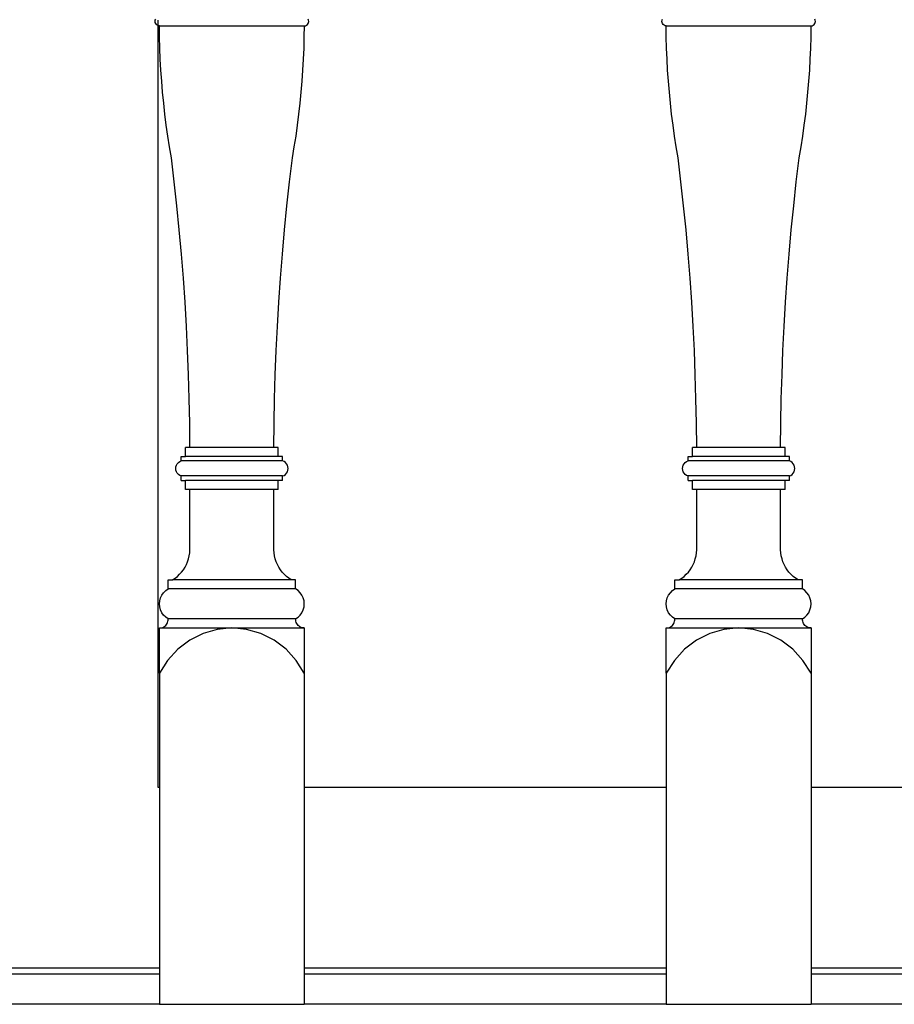
# Model space of a CAD drawing. Units: metres. Extents: x -1.5 to 36.5, y 16 to 37.7.
# Drawn here: x 28.4 to 28.7, y 17.5 to 17.9 of the extents above; entities that cross this region are included whole.
import ezdxf

# ---------------------------------------------------------------- set-up
doc = ezdxf.new("R2010")
doc.units = ezdxf.units.M
doc.layers.add('Edges', color=7, linetype='Continuous')

# ---------------------------------------------------------------- blocks, each defined once
blk = doc.blocks.new('resort villa rs')
at = {"layer": 'Edges'}
for p, q in [((1.77352, -2.30387), (1.77357, -2.30347)), ((1.77357, -2.30428), (1.77352, -2.30387)), ((1.77357, -2.30347), (1.77372, -2.30309)), ((1.77372, -2.30465), (1.77357, -2.30428)), ((1.77396, -2.30498), (1.77372, -2.30465)), ((1.77427, -2.30522), (1.77396, -2.30498)), ((1.77454, -2.30534), (1.77427, -2.30522)), ((1.77454, -2.30534), (1.77454, -2.30347)), ((1.77463, -2.30538), (1.77454, -2.30534)), ((1.77454, -2.56853), (1.77454, -2.30534)), ((1.77499, -2.30543), (1.77463, -2.30538)), ((1.77504, -2.30925), (1.77499, -2.30543)), ((1.77499, -2.30543), (1.82508, -2.30543)), ((1.82503, -2.30925), (1.82508, -2.30543)), ((1.82508, -2.30543), (1.82544, -2.30538)), ((1.82544, -2.30538), (1.8258, -2.30522)), ((1.8258, -2.30522), (1.82611, -2.30498)), ((1.82611, -2.30498), (1.82635, -2.30465)), ((1.8265, -2.30347), (1.82635, -2.30309)), ((1.82635, -2.30465), (1.8265, -2.30428)), ((1.82655, -2.30387), (1.8265, -2.30347)), ((1.8265, -2.30428), (1.82655, -2.30387)), ((1.94852, -2.30387), (1.94857, -2.30347)), ((1.94857, -2.30428), (1.94852, -2.30387)), ((1.94857, -2.30347), (1.94872, -2.30309)), ((1.94872, -2.30465), (1.94857, -2.30428)), ((1.94896, -2.30498), (1.94872, -2.30465)), ((1.94927, -2.30522), (1.94896, -2.30498)), ((1.94963, -2.30538), (1.94927, -2.30522)), ((1.94999, -2.30543), (1.94963, -2.30538)), ((1.95004, -2.30925), (1.94999, -2.30543)), ((1.94999, -2.30543), (2.00008, -2.30543)), ((2.00003, -2.30925), (2.00008, -2.30543)), ((2.00008, -2.30543), (2.00044, -2.30538)), ((2.00044, -2.30538), (2.0008, -2.30522)), ((2.0008, -2.30522), (2.00111, -2.30498)), ((2.00111, -2.30498), (2.00135, -2.30465)), ((2.0015, -2.30347), (2.00135, -2.30309)), ((2.00135, -2.30465), (2.0015, -2.30428)), ((2.00155, -2.30387), (2.0015, -2.30347)), ((2.0015, -2.30428), (2.00155, -2.30387)), ((1.77514, -2.31307), (1.77504, -2.30925)), ((1.82493, -2.31307), (1.82503, -2.30925)), ((1.95014, -2.31307), (1.95004, -2.30925)), ((1.99993, -2.31307), (2.00003, -2.30925)), ((1.7753, -2.31688), (1.77514, -2.31307)), ((1.82477, -2.31688), (1.82493, -2.31307)), ((1.9503, -2.31688), (1.95014, -2.31307)), ((1.99977, -2.31688), (1.99993, -2.31307)), ((1.77551, -2.32069), (1.7753, -2.31688)), ((1.82456, -2.32069), (1.82477, -2.31688)), ((1.95051, -2.32069), (1.9503, -2.31688)), ((1.99956, -2.32069), (1.99977, -2.31688)), ((1.77578, -2.3245), (1.77551, -2.32069)), ((1.8243, -2.3245), (1.82456, -2.32069)), ((1.95078, -2.3245), (1.95051, -2.32069)), ((1.9993, -2.3245), (1.99956, -2.32069)), ((1.7761, -2.32831), (1.77578, -2.3245)), ((1.82398, -2.32831), (1.8243, -2.3245)), ((1.9511, -2.32831), (1.95078, -2.3245)), ((1.99898, -2.32831), (1.9993, -2.3245)), ((1.77647, -2.3321), (1.7761, -2.32831)), ((1.82361, -2.3321), (1.82398, -2.32831)), ((1.95147, -2.3321), (1.9511, -2.32831)), ((1.99861, -2.3321), (1.99898, -2.32831)), ((1.77689, -2.3359), (1.77647, -2.3321)), ((1.82318, -2.3359), (1.82361, -2.3321)), ((1.95189, -2.3359), (1.95147, -2.3321)), ((1.99818, -2.3359), (1.99861, -2.3321)), ((1.77737, -2.33968), (1.77689, -2.3359)), ((1.8227, -2.33968), (1.82318, -2.3359)), ((1.95237, -2.33968), (1.95189, -2.3359)), ((1.9977, -2.33968), (1.99818, -2.3359)), ((1.77791, -2.34346), (1.77737, -2.33968)), ((1.82217, -2.34346), (1.8227, -2.33968)), ((1.95291, -2.34346), (1.95237, -2.33968)), ((1.99717, -2.34346), (1.9977, -2.33968)), ((1.77849, -2.34723), (1.77791, -2.34346)), ((1.82158, -2.34723), (1.82217, -2.34346)), ((1.95349, -2.34723), (1.95291, -2.34346)), ((1.99658, -2.34723), (1.99717, -2.34346)), ((1.77913, -2.35099), (1.77849, -2.34723)), ((1.82094, -2.35099), (1.82158, -2.34723)), ((1.95413, -2.35099), (1.95349, -2.34723)), ((1.99594, -2.35099), (1.99658, -2.34723)), ((1.78012, -2.35929), (1.77913, -2.35099)), ((1.81995, -2.35929), (1.82094, -2.35099)), ((1.95512, -2.35929), (1.95413, -2.35099)), ((1.99495, -2.35929), (1.99594, -2.35099)), ((1.78103, -2.36759), (1.78012, -2.35929)), ((1.81904, -2.36759), (1.81995, -2.35929)), ((1.95603, -2.36759), (1.95512, -2.35929)), ((1.99404, -2.36759), (1.99495, -2.35929)), ((1.78186, -2.37591), (1.78103, -2.36759)), ((1.81822, -2.37591), (1.81904, -2.36759)), ((1.95686, -2.37591), (1.95603, -2.36759)), ((1.99322, -2.37591), (1.99404, -2.36759)), ((1.7826, -2.38423), (1.78186, -2.37591)), ((1.81748, -2.38423), (1.81822, -2.37591)), ((1.9576, -2.38423), (1.95686, -2.37591)), ((1.99248, -2.38423), (1.99322, -2.37591)), ((1.78326, -2.39256), (1.7826, -2.38423)), ((1.81682, -2.39256), (1.81748, -2.38423)), ((1.95826, -2.39256), (1.9576, -2.38423)), ((1.99182, -2.39256), (1.99248, -2.38423)), ((1.78383, -2.4009), (1.78326, -2.39256)), ((1.81624, -2.4009), (1.81682, -2.39256)), ((1.95883, -2.4009), (1.95826, -2.39256)), ((1.99124, -2.4009), (1.99182, -2.39256)), ((1.78433, -2.40924), (1.78383, -2.4009)), ((1.81575, -2.40924), (1.81624, -2.4009)), ((1.95933, -2.40924), (1.95883, -2.4009)), ((1.99075, -2.40924), (1.99124, -2.4009)), ((1.78474, -2.41759), (1.78433, -2.40924)), ((1.81534, -2.41759), (1.81575, -2.40924)), ((1.95974, -2.41759), (1.95933, -2.40924)), ((1.99034, -2.41759), (1.99075, -2.40924)), ((1.78506, -2.42595), (1.78474, -2.41759)), ((1.81501, -2.42595), (1.81534, -2.41759)), ((1.96006, -2.42595), (1.95974, -2.41759)), ((1.99001, -2.42595), (1.99034, -2.41759)), ((1.7853, -2.4343), (1.78506, -2.42595)), ((1.81477, -2.4343), (1.81501, -2.42595)), ((1.9603, -2.4343), (1.96006, -2.42595)), ((1.98977, -2.4343), (1.99001, -2.42595)), ((1.78546, -2.44266), (1.7853, -2.4343)), ((1.81461, -2.44266), (1.81477, -2.4343)), ((1.96046, -2.44266), (1.9603, -2.4343)), ((1.98961, -2.44266), (1.98977, -2.4343)), ((1.78554, -2.45102), (1.78546, -2.44266)), ((1.81454, -2.45102), (1.81461, -2.44266)), ((1.96054, -2.45102), (1.96046, -2.44266)), ((1.98954, -2.45102), (1.98961, -2.44266)), ((1.78404, -2.45414), (1.78404, -2.45102)), ((1.78554, -2.45102), (1.78404, -2.45102)), ((1.81454, -2.45102), (1.78554, -2.45102)), ((1.81604, -2.45102), (1.81454, -2.45102)), ((1.81604, -2.45414), (1.81604, -2.45102)), ((1.95904, -2.45414), (1.95904, -2.45102)), ((1.96054, -2.45102), (1.95904, -2.45102)), ((1.98954, -2.45102), (1.96054, -2.45102)), ((1.99104, -2.45102), (1.98954, -2.45102)), ((1.99104, -2.45414), (1.99104, -2.45102)), ((1.78254, -2.4557), (1.78254, -2.45414)), ((1.78254, -2.45414), (1.78404, -2.45414)), ((1.81604, -2.45414), (1.78404, -2.45414)), ((1.81754, -2.45414), (1.81604, -2.45414)), ((1.81754, -2.4557), (1.81754, -2.45414)), ((1.95754, -2.4557), (1.95754, -2.45414)), ((1.95754, -2.45414), (1.95904, -2.45414)), ((1.99104, -2.45414), (1.95904, -2.45414)), ((1.99254, -2.45414), (1.99104, -2.45414)), ((1.99254, -2.4557), (1.99254, -2.45414)), ((1.78064, -2.4583), (1.7807, -2.45772)), ((1.7807, -2.45888), (1.78064, -2.4583)), ((1.7807, -2.45772), (1.78088, -2.45717)), ((1.78088, -2.45943), (1.7807, -2.45888)), ((1.78088, -2.45717), (1.78117, -2.45667)), ((1.78117, -2.45667), (1.78155, -2.45624)), ((1.78155, -2.45624), (1.78202, -2.45592)), ((1.78202, -2.45592), (1.78254, -2.4557)), ((1.81754, -2.4557), (1.78254, -2.4557)), ((1.81806, -2.45592), (1.81754, -2.4557)), ((1.81852, -2.45624), (1.81806, -2.45592)), ((1.8189, -2.45667), (1.81852, -2.45624)), ((1.81919, -2.45717), (1.8189, -2.45667)), ((1.81937, -2.45772), (1.81919, -2.45717)), ((1.81919, -2.45943), (1.81937, -2.45888)), ((1.81943, -2.4583), (1.81937, -2.45772)), ((1.81937, -2.45888), (1.81943, -2.4583)), ((1.95564, -2.4583), (1.9557, -2.45772)), ((1.9557, -2.45888), (1.95564, -2.4583)), ((1.9557, -2.45772), (1.95588, -2.45717)), ((1.95588, -2.45943), (1.9557, -2.45888)), ((1.95588, -2.45717), (1.95617, -2.45667)), ((1.95617, -2.45667), (1.95655, -2.45624)), ((1.95655, -2.45624), (1.95702, -2.45592)), ((1.95702, -2.45592), (1.95754, -2.4557)), ((1.99254, -2.4557), (1.95754, -2.4557)), ((1.99306, -2.45592), (1.99254, -2.4557)), ((1.99352, -2.45624), (1.99306, -2.45592)), ((1.9939, -2.45667), (1.99352, -2.45624)), ((1.99419, -2.45717), (1.9939, -2.45667)), ((1.99437, -2.45772), (1.99419, -2.45717)), ((1.99419, -2.45943), (1.99437, -2.45888)), ((1.99443, -2.4583), (1.99437, -2.45772)), ((1.99437, -2.45888), (1.99443, -2.4583)), ((1.78117, -2.45993), (1.78088, -2.45943)), ((1.78155, -2.46035), (1.78117, -2.45993)), ((1.78202, -2.46068), (1.78155, -2.46035)), ((1.78254, -2.4609), (1.78202, -2.46068)), ((1.78254, -2.46246), (1.78254, -2.4609)), ((1.81754, -2.4609), (1.78254, -2.4609)), ((1.78254, -2.46246), (1.78404, -2.46246)), ((1.78404, -2.46558), (1.78404, -2.46246)), ((1.81604, -2.46246), (1.78404, -2.46246)), ((1.81604, -2.46558), (1.81604, -2.46246)), ((1.81754, -2.46246), (1.81604, -2.46246)), ((1.81754, -2.4609), (1.81806, -2.46068)), ((1.81754, -2.46246), (1.81754, -2.4609)), ((1.81806, -2.46068), (1.81852, -2.46035)), ((1.81852, -2.46035), (1.8189, -2.45993)), ((1.8189, -2.45993), (1.81919, -2.45943)), ((1.95617, -2.45993), (1.95588, -2.45943)), ((1.95655, -2.46035), (1.95617, -2.45993)), ((1.95702, -2.46068), (1.95655, -2.46035)), ((1.95754, -2.4609), (1.95702, -2.46068)), ((1.95754, -2.46246), (1.95754, -2.4609)), ((1.99254, -2.4609), (1.95754, -2.4609)), ((1.95754, -2.46246), (1.95904, -2.46246)), ((1.95904, -2.46558), (1.95904, -2.46246)), ((1.99104, -2.46246), (1.95904, -2.46246)), ((1.99104, -2.46558), (1.99104, -2.46246)), ((1.99254, -2.46246), (1.99104, -2.46246)), ((1.99254, -2.4609), (1.99306, -2.46068)), ((1.99254, -2.46246), (1.99254, -2.4609)), ((1.99306, -2.46068), (1.99352, -2.46035)), ((1.99352, -2.46035), (1.9939, -2.45993)), ((1.9939, -2.45993), (1.99419, -2.45943)), ((1.78554, -2.46558), (1.78404, -2.46558)), ((1.78554, -2.48638), (1.78554, -2.46558)), ((1.81454, -2.46558), (1.78554, -2.46558)), ((1.81454, -2.48638), (1.81454, -2.46558)), ((1.81604, -2.46558), (1.81454, -2.46558)), ((1.96054, -2.46558), (1.95904, -2.46558)), ((1.96054, -2.48638), (1.96054, -2.46558)), ((1.98954, -2.46558), (1.96054, -2.46558)), ((1.98954, -2.48638), (1.98954, -2.46558)), ((1.99104, -2.46558), (1.98954, -2.46558)), ((1.78474, -2.4905), (1.78507, -2.4895)), ((1.78507, -2.4895), (1.78531, -2.48847)), ((1.78531, -2.48847), (1.78547, -2.48743)), ((1.78547, -2.48743), (1.78554, -2.48638)), ((1.81461, -2.48743), (1.81454, -2.48638)), ((1.81477, -2.48847), (1.81461, -2.48743)), ((1.81501, -2.4895), (1.81477, -2.48847)), ((1.81533, -2.4905), (1.81501, -2.4895)), ((1.95974, -2.4905), (1.96007, -2.4895)), ((1.96007, -2.4895), (1.96031, -2.48847)), ((1.96031, -2.48847), (1.96047, -2.48743)), ((1.96047, -2.48743), (1.96054, -2.48638)), ((1.98961, -2.48743), (1.98954, -2.48638)), ((1.98977, -2.48847), (1.98961, -2.48743)), ((1.99001, -2.4895), (1.98977, -2.48847)), ((1.99033, -2.4905), (1.99001, -2.4895)), ((1.78329, -2.49328), (1.78385, -2.49239)), ((1.78385, -2.49239), (1.78433, -2.49147)), ((1.78433, -2.49147), (1.78474, -2.4905)), ((1.81574, -2.49147), (1.81533, -2.4905)), ((1.81623, -2.49239), (1.81574, -2.49147)), ((1.81678, -2.49328), (1.81623, -2.49239)), ((1.95829, -2.49328), (1.95885, -2.49239)), ((1.95885, -2.49239), (1.95933, -2.49147)), ((1.95933, -2.49147), (1.95974, -2.4905)), ((1.99074, -2.49147), (1.99033, -2.4905)), ((1.99123, -2.49239), (1.99074, -2.49147)), ((1.99178, -2.49328), (1.99123, -2.49239)), ((1.77954, -2.49678), (1.7804, -2.49621)), ((1.7804, -2.49621), (1.78121, -2.49558)), ((1.78121, -2.49558), (1.78196, -2.49487)), ((1.78196, -2.49487), (1.78266, -2.4941)), ((1.78266, -2.4941), (1.78329, -2.49328)), ((1.81741, -2.4941), (1.81678, -2.49328)), ((1.81811, -2.49487), (1.81741, -2.4941)), ((1.81887, -2.49558), (1.81811, -2.49487)), ((1.81968, -2.49621), (1.81887, -2.49558)), ((1.82054, -2.49678), (1.81968, -2.49621)), ((1.95454, -2.49678), (1.9554, -2.49621)), ((1.9554, -2.49621), (1.95621, -2.49558)), ((1.95621, -2.49558), (1.95696, -2.49487)), ((1.95696, -2.49487), (1.95766, -2.4941)), ((1.95766, -2.4941), (1.95829, -2.49328)), ((1.99241, -2.4941), (1.99178, -2.49328)), ((1.99311, -2.49487), (1.99241, -2.4941)), ((1.99387, -2.49558), (1.99311, -2.49487)), ((1.99468, -2.49621), (1.99387, -2.49558)), ((1.99554, -2.49678), (1.99468, -2.49621)), ((1.77718, -2.50048), (1.77804, -2.49989)), ((1.77804, -2.49989), (1.77804, -2.49678)), ((1.77804, -2.49678), (1.77954, -2.49678)), ((1.82204, -2.49989), (1.77804, -2.49989)), ((1.82054, -2.49678), (1.77954, -2.49678)), ((1.82204, -2.49678), (1.82054, -2.49678)), ((1.82204, -2.49989), (1.82204, -2.49678)), ((1.82289, -2.50048), (1.82204, -2.49989)), ((1.95218, -2.50048), (1.95304, -2.49989)), ((1.95304, -2.49989), (1.95304, -2.49678)), ((1.95304, -2.49678), (1.95454, -2.49678)), ((1.99704, -2.49989), (1.95304, -2.49989)), ((1.99554, -2.49678), (1.95454, -2.49678)), ((1.99704, -2.49678), (1.99554, -2.49678)), ((1.99704, -2.49989), (1.99704, -2.49678)), ((1.99789, -2.50048), (1.99704, -2.49989)), ((1.77513, -2.50404), (1.7754, -2.50302)), ((1.7754, -2.50302), (1.77584, -2.50206)), ((1.77584, -2.50206), (1.77645, -2.50121)), ((1.77645, -2.50121), (1.77718, -2.50048)), ((1.82363, -2.50121), (1.82289, -2.50048)), ((1.82423, -2.50206), (1.82363, -2.50121)), ((1.82467, -2.50302), (1.82423, -2.50206)), ((1.82495, -2.50404), (1.82467, -2.50302)), ((1.95013, -2.50404), (1.9504, -2.50302)), ((1.9504, -2.50302), (1.95084, -2.50206)), ((1.95084, -2.50206), (1.95145, -2.50121)), ((1.95145, -2.50121), (1.95218, -2.50048)), ((1.99863, -2.50121), (1.99789, -2.50048)), ((1.99923, -2.50206), (1.99863, -2.50121)), ((1.99967, -2.50302), (1.99923, -2.50206)), ((1.99995, -2.50404), (1.99967, -2.50302)), ((1.77504, -2.50509), (1.77513, -2.50404)), ((1.77513, -2.50615), (1.77504, -2.50509)), ((1.7754, -2.50717), (1.77513, -2.50615)), ((1.82467, -2.50717), (1.82495, -2.50615)), ((1.82504, -2.50509), (1.82495, -2.50404)), ((1.82495, -2.50615), (1.82504, -2.50509)), ((1.95004, -2.50509), (1.95013, -2.50404)), ((1.95013, -2.50615), (1.95004, -2.50509)), ((1.9504, -2.50717), (1.95013, -2.50615)), ((1.99967, -2.50717), (1.99995, -2.50615)), ((2.00004, -2.50509), (1.99995, -2.50404)), ((1.99995, -2.50615), (2.00004, -2.50509)), ((1.77584, -2.50813), (1.7754, -2.50717)), ((1.77645, -2.50898), (1.77584, -2.50813)), ((1.77718, -2.50971), (1.77645, -2.50898)), ((1.77804, -2.51029), (1.77718, -2.50971)), ((1.82204, -2.51029), (1.82289, -2.50971)), ((1.82289, -2.50971), (1.82363, -2.50898)), ((1.82363, -2.50898), (1.82423, -2.50813)), ((1.82423, -2.50813), (1.82467, -2.50717)), ((1.95084, -2.50813), (1.9504, -2.50717)), ((1.95145, -2.50898), (1.95084, -2.50813)), ((1.95218, -2.50971), (1.95145, -2.50898)), ((1.95304, -2.51029), (1.95218, -2.50971)), ((1.99704, -2.51029), (1.99789, -2.50971)), ((1.99789, -2.50971), (1.99863, -2.50898)), ((1.99863, -2.50898), (1.99923, -2.50813)), ((1.99923, -2.50813), (1.99967, -2.50717)), ((1.77504, -2.51341), (1.77543, -2.51339)), ((1.77504, -2.52901), (1.77504, -2.51341)), ((1.77504, -2.51341), (1.80004, -2.51341)), ((1.77543, -2.51339), (1.77581, -2.51331)), ((1.77581, -2.51331), (1.77618, -2.51318)), ((1.77618, -2.51318), (1.77654, -2.513)), ((1.77654, -2.513), (1.77686, -2.51277)), ((1.77686, -2.51277), (1.77716, -2.5125)), ((1.77716, -2.5125), (1.77742, -2.51219)), ((1.77742, -2.51219), (1.77763, -2.51185)), ((1.77763, -2.51185), (1.77781, -2.51149)), ((1.77781, -2.51149), (1.77793, -2.5111)), ((1.77793, -2.5111), (1.77801, -2.5107)), ((1.77801, -2.5107), (1.77804, -2.51029)), ((1.82204, -2.51029), (1.77804, -2.51029)), ((1.80004, -2.51341), (1.79496, -2.51389)), ((1.80511, -2.51389), (1.80004, -2.51341)), ((1.80004, -2.51341), (1.82504, -2.51341)), ((1.82206, -2.5107), (1.82204, -2.51029)), ((1.82214, -2.5111), (1.82206, -2.5107)), ((1.82227, -2.51149), (1.82214, -2.5111)), ((1.82244, -2.51185), (1.82227, -2.51149)), ((1.82266, -2.51219), (1.82244, -2.51185)), ((1.82292, -2.5125), (1.82266, -2.51219)), ((1.82321, -2.51277), (1.82292, -2.5125)), ((1.82354, -2.513), (1.82321, -2.51277)), ((1.82389, -2.51318), (1.82354, -2.513)), ((1.82426, -2.51331), (1.82389, -2.51318)), ((1.82465, -2.51339), (1.82426, -2.51331)), ((1.82504, -2.51341), (1.82465, -2.51339)), ((1.82504, -2.51341), (1.82504, -2.52901)), ((1.95004, -2.51341), (1.95043, -2.51339)), ((1.95004, -2.52901), (1.95004, -2.51341)), ((1.95004, -2.51341), (1.97504, -2.51341)), ((1.95043, -2.51339), (1.95081, -2.51331)), ((1.95081, -2.51331), (1.95118, -2.51318)), ((1.95118, -2.51318), (1.95154, -2.513)), ((1.95154, -2.513), (1.95186, -2.51277)), ((1.95186, -2.51277), (1.95216, -2.5125)), ((1.95216, -2.5125), (1.95242, -2.51219)), ((1.95242, -2.51219), (1.95263, -2.51185)), ((1.95263, -2.51185), (1.95281, -2.51149)), ((1.95281, -2.51149), (1.95293, -2.5111)), ((1.95293, -2.5111), (1.95301, -2.5107)), ((1.95301, -2.5107), (1.95304, -2.51029)), ((1.99704, -2.51029), (1.95304, -2.51029)), ((1.97504, -2.51341), (1.96996, -2.51389)), ((1.98011, -2.51389), (1.97504, -2.51341)), ((1.97504, -2.51341), (2.00004, -2.51341)), ((1.99706, -2.5107), (1.99704, -2.51029)), ((1.99714, -2.5111), (1.99706, -2.5107)), ((1.99727, -2.51149), (1.99714, -2.5111)), ((1.99744, -2.51185), (1.99727, -2.51149)), ((1.99766, -2.51219), (1.99744, -2.51185)), ((1.99792, -2.5125), (1.99766, -2.51219)), ((1.99821, -2.51277), (1.99792, -2.5125)), ((1.99854, -2.513), (1.99821, -2.51277)), ((1.99889, -2.51318), (1.99854, -2.513)), ((1.99926, -2.51331), (1.99889, -2.51318)), ((1.99965, -2.51339), (1.99926, -2.51331)), ((2.00004, -2.51341), (1.99965, -2.51339)), ((2.00004, -2.51341), (2.00004, -2.52901)), ((1.79005, -2.51531), (1.78546, -2.51761)), ((1.79496, -2.51389), (1.79005, -2.51531)), ((1.81003, -2.51531), (1.80511, -2.51389)), ((1.81461, -2.51761), (1.81003, -2.51531)), ((1.96505, -2.51531), (1.96046, -2.51761)), ((1.96996, -2.51389), (1.96505, -2.51531)), ((1.98503, -2.51531), (1.98011, -2.51389)), ((1.98961, -2.51761), (1.98503, -2.51531)), ((1.78546, -2.51761), (1.78134, -2.52074)), ((1.81873, -2.52074), (1.81461, -2.51761)), ((1.96046, -2.51761), (1.95634, -2.52074)), ((1.99373, -2.52074), (1.98961, -2.51761)), ((1.78134, -2.52074), (1.77783, -2.52458)), ((1.82224, -2.52458), (1.81873, -2.52074)), ((1.95634, -2.52074), (1.95283, -2.52458)), ((1.99724, -2.52458), (1.99373, -2.52074)), ((1.77783, -2.52458), (1.77504, -2.52901)), ((1.82504, -2.52901), (1.82224, -2.52458)), ((1.95283, -2.52458), (1.95004, -2.52901)), ((2.00004, -2.52901), (1.99724, -2.52458)), ((1.77504, -2.52901), (1.77504, -2.56853)), ((1.82504, -2.52901), (1.82504, -2.56853)), ((1.95004, -2.52901), (1.95004, -2.56853)), ((2.00004, -2.52901), (2.00004, -2.56853)), ((1.77504, -2.56853), (1.77454, -2.56853)), ((1.77504, -2.56853), (1.77504, -2.63092)), ((1.95004, -2.56853), (1.82504, -2.56853)), ((1.82504, -2.56853), (1.82504, -2.63092)), ((1.95004, -2.56853), (1.95004, -2.63092)), ((2.12504, -2.56853), (2.00004, -2.56853)), ((2.00004, -2.56853), (2.00004, -2.63092)), ((1.77504, -2.63092), (1.71454, -2.63092)), ((1.77504, -2.63092), (1.77504, -2.633)), ((1.95004, -2.63092), (1.82504, -2.63092)), ((1.82504, -2.63092), (1.82504, -2.633)), ((1.95004, -2.63092), (1.95004, -2.633)), ((2.12504, -2.63092), (2.00004, -2.63092)), ((2.00004, -2.63092), (2.00004, -2.633)), ((1.77504, -2.633), (1.65004, -2.633)), ((1.77504, -2.633), (1.77504, -2.6434)), ((1.95004, -2.633), (1.82504, -2.633)), ((1.82504, -2.633), (1.82504, -2.6434)), ((1.95004, -2.633), (1.95004, -2.6434)), ((2.12504, -2.633), (2.00004, -2.633)), ((2.00004, -2.633), (2.00004, -2.6434)), ((1.77504, -2.6434), (1.65004, -2.6434)), ((1.77504, -2.6434), (1.82504, -2.6434)), ((1.95004, -2.6434), (1.82504, -2.6434)), ((1.95004, -2.6434), (2.00004, -2.6434)), ((2.12504, -2.6434), (2.00004, -2.6434))]:
    blk.add_line(p, q, dxfattribs=at)

msp = doc.modelspace()

# ---------------------------------------------------------------- block references
msp.add_blockref('resort villa rs', (26.68775, 20.17638))

doc.saveas('drawing.dxf')
